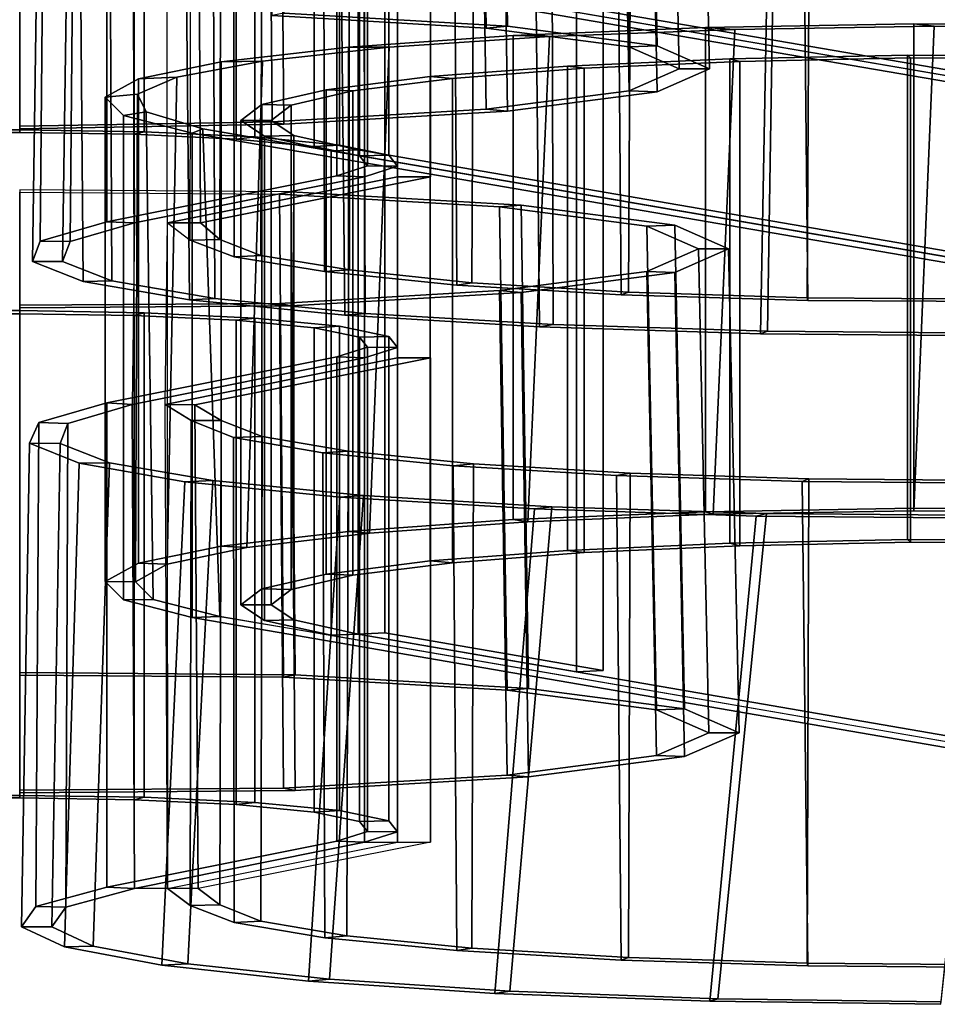
# Model space of a CAD drawing. Units: inches. Extents: x -15.7 to 15.7, y -15.1 to 15.1.
# Drawn here: x 7.9 to 11.7, y -11.7 to -7.6 of the extents above; entities that cross this region are included whole.
import ezdxf

# ---------------------------------------------------------------- set-up
doc = ezdxf.new("R2010")
doc.units = ezdxf.units.IN
doc.header["$MEASUREMENT"] = 0
doc.layers.add('Knoll Studio Chair', color=2, linetype='Continuous')

msp = doc.modelspace()

# ---------------------------------------------------------------- linework, layer by layer
at = {"layer": 'Knoll Studio Chair'}
for points in [[(9.3805, -10.1473, 17.4753), (9.3805, 2.8404, 16.9083), (9.2707, 2.8352, 16.8488), (9.2707, -10.1525, 17.4158)], [(10.171, -10.3081, 15.6367), (9.2707, -10.1525, 17.4158), (9.2707, 2.8352, 16.8488), (10.171, 2.6795, 15.0696)], [(10.2808, -10.3029, 15.6962), (10.2808, 2.6847, 15.1291), (9.3805, 2.8404, 16.9083), (9.3805, -10.1473, 17.4753)], [(10.2808, 2.6847, 15.1291), (10.2808, -10.3029, 15.6962), (10.171, -10.3081, 15.6367), (10.171, 2.6795, 15.0696)], [(9.2966, 1.9741, 7.0286), (9.2966, -11.0116, 7.5955), (9.4329, -11.0116, 7.5955), (9.4329, 1.9741, 7.0286)], [(8.3481, -11.2016, 5.4239), (8.3381, 1.784, 4.8341), (8.4744, 1.784, 4.8341), (8.4844, -11.2016, 5.4239)], [(14.6228, -8.3745, 6.2154), (8.5866, -7.3387, 18.0761), (8.5866, -5.3406, 17.9888), (14.6251, -6.3755, 6.1379)], [(15.219, -6.4294, 5.5219), (9.2707, -5.4089, 17.2088), (9.2707, -7.407, 17.296), (15.239, -8.4323, 5.5545)], [(9.8865, -7.6447, 14.5264), (9.8556, -5.6512, 14.3648), (8.9469, -5.5983, 14.9697), (8.9636, -7.591, 15.1407)], [(8.9157, -7.6011, 15.0257), (8.8991, -5.6084, 14.8547), (9.7672, -5.6589, 14.2768), (9.798, -7.6524, 14.4384)], [(9.798, -7.6524, 14.4384), (9.7672, -5.6589, 14.2768), (10.3473, -5.7346, 13.4119), (10.3876, -7.7293, 13.5594)], [(10.5031, -7.7252, 13.6071), (10.4628, -5.7304, 13.4596), (9.8556, -5.6512, 14.3648), (9.8865, -7.6447, 14.5264)], [(10.3876, -7.7293, 13.5594), (10.3473, -5.7346, 13.4119), (10.551, -5.8239, 12.3917), (10.5946, -7.8201, 12.5227)], [(10.7196, -7.8201, 12.5226), (10.676, -5.8239, 12.3917), (10.4628, -5.7304, 13.4596), (10.5031, -7.7252, 13.6071)], [(10.5946, -7.8201, 12.5227), (10.551, -5.8239, 12.3917), (10.3473, -5.9131, 11.3716), (10.3876, -7.9108, 11.4859)], [(10.5031, -7.9149, 11.4381), (10.4628, -5.9173, 11.3239), (10.676, -5.8239, 12.3917), (10.7196, -7.8201, 12.5226)], [(9.798, -7.9877, 10.6069), (10.3876, -7.9108, 11.4859), (10.3473, -5.9131, 11.3716), (9.7672, -5.9888, 10.5067)], [(9.8865, -7.9954, 10.5188), (9.8556, -5.9965, 10.4187), (10.4628, -5.9173, 11.3239), (10.5031, -7.9149, 11.4381)], [(8.9157, -8.039, 10.0197), (9.798, -7.9877, 10.6069), (9.7672, -5.9888, 10.5067), (8.8991, -6.0393, 9.9288)], [(8.9636, -8.0491, 9.9045), (8.9469, -6.0494, 9.8138), (9.8556, -5.9965, 10.4187), (9.8865, -7.9954, 10.5188)], [(7.875, -8.0571, 9.8134), (8.9157, -8.039, 10.0197), (8.8991, -6.0393, 9.9288), (7.875, -6.0616, 9.7263)], [(7.875, -8.068, 9.6888), (7.875, -6.0725, 9.6018), (8.9469, -6.0494, 9.8138), (8.9636, -8.0491, 9.9045)], [(-7.875, -6.0725, 9.6018), (-7.875, -8.0725, 9.6892), (7.875, -8.0725, 9.6892), (7.875, -6.0725, 9.6018)], [(7.875, -6.0853, 9.4774), (7.875, -8.0834, 9.5647), (-7.875, -8.0834, 9.5647), (-7.875, -6.0853, 9.4774)], [(7.875, -8.068, 9.6888), (7.875, -8.0571, 9.8134), (7.875, -6.0616, 9.7263), (7.875, -6.0725, 9.6018)], [(8.3881, -8.08, 9.603), (8.3881, -6.0819, 9.5158), (7.875, -6.0725, 9.6018), (7.875, -8.0725, 9.6892)], [(7.875, -8.0834, 9.5647), (7.875, -6.0853, 9.4774), (8.3471, -6.0922, 9.3982), (8.3471, -8.0903, 9.4854)], [(8.7671, -6.1123, 9.1691), (8.7671, -8.1104, 9.2564), (8.3471, -8.0903, 9.4854), (8.3471, -6.0922, 9.3982)], [(8.8445, -8.1018, 9.3542), (8.8445, -6.1037, 9.2669), (8.3881, -6.0819, 9.5158), (8.3881, -8.08, 9.603)], [(8.7671, -8.1104, 9.2564), (8.7671, -6.1123, 9.1691), (9.0886, -6.1432, 8.8157), (9.0886, -8.1413, 8.9029)], [(9.1939, -8.1354, 8.97), (9.1939, -6.1373, 8.8828), (8.8445, -6.1037, 9.2669), (8.8445, -8.1018, 9.3542)], [(9.276, -6.1816, 8.3768), (9.276, -8.1797, 8.464), (9.0886, -8.1413, 8.9029), (9.0886, -6.1432, 8.8157)], [(9.3976, -8.1771, 8.493), (9.3976, -6.179, 8.4058), (9.1939, -6.1373, 8.8828), (9.1939, -8.1354, 8.97)], [(9.276, -8.1797, 8.464), (9.276, -6.1816, 8.3768), (9.3087, -6.2232, 7.9009), (9.3087, -8.2213, 7.9882)], [(9.4331, -8.2224, 7.9759), (9.4331, -6.2243, 7.8887), (9.3976, -6.179, 8.4058), (9.3976, -8.1771, 8.493)], [(9.1831, -6.2635, 7.4407), (9.1831, -8.2616, 7.5279), (9.3087, -8.2213, 7.9882), (9.3087, -6.2232, 7.9009)], [(9.2966, -8.2661, 7.4757), (9.2966, -6.268, 7.3885), (9.4331, -6.2243, 7.8887), (9.4331, -8.2224, 7.9759)], [(8.2346, -8.4516, 5.3563), (9.1831, -8.2616, 7.5279), (9.1831, -6.2635, 7.4407), (8.2346, -6.4535, 5.269)], [(9.2966, -8.2661, 7.4757), (8.3481, -8.4561, 5.3041), (8.3381, -6.46, 5.1941), (9.2966, -6.268, 7.3885)], [(8.6207, -8.4561, 5.3041), (8.6107, -6.46, 5.1941), (9.5692, -6.268, 7.3885), (9.5692, -8.2661, 7.4757)], [(9.5692, -8.2661, 7.4757), (9.5692, -6.268, 7.3885), (9.4329, -6.268, 7.3885), (9.4329, -8.2661, 7.4757)], [(8.2346, -8.4516, 5.3563), (8.2346, -6.4535, 5.269), (7.9769, -6.5323, 4.3459), (7.9596, -8.5313, 4.4227)], [(8.083, -8.5331, 4.403), (8.1014, -6.5334, 4.3339), (8.3381, -6.46, 5.1941), (8.3481, -8.4561, 5.3041)], [(8.7009, -8.5244, 4.5239), (8.7059, -6.5254, 4.447), (8.6107, -6.46, 5.1941), (8.6207, -8.4561, 5.3041)], [(7.9596, -8.5313, 4.4227), (7.9769, -6.5323, 4.3459), (7.9568, -6.6161, 3.3881), (7.9271, -8.6159, 3.4563)], [(8.0516, -8.6149, 3.4677), (8.0805, -6.6145, 3.4069), (8.1014, -6.5334, 4.3339), (8.083, -8.5331, 4.403)], [(8.5783, -8.5271, 4.4934), (8.5815, -6.5264, 4.4355), (8.7573, -6.5958, 3.6426), (8.7596, -8.5964, 3.7003)], [(8.8699, -8.591, 3.7627), (8.875, -6.5921, 3.6845), (8.7059, -6.5254, 4.447), (8.7009, -8.5244, 4.5239)], [(8.1369, -8.6985, 2.5121), (7.9271, -8.6159, 3.4563), (7.9568, -6.6161, 3.3881), (8.1202, -6.7028, 2.4197)], [(8.2546, -8.6948, 2.554), (8.2454, -6.7009, 2.4405), (8.0805, -6.6145, 3.4069), (8.0516, -8.6149, 3.4677)], [(8.7596, -8.5964, 3.7003), (8.7573, -6.5958, 3.6426), (9.1279, -6.657, 2.9212), (9.1319, -8.6562, 2.9958)], [(9.2355, -8.6501, 3.0654), (9.2318, -6.6509, 2.9905), (8.875, -6.5921, 3.6845), (8.8699, -8.591, 3.7627)], [(9.1319, -8.6562, 2.9958), (9.1279, -6.657, 2.9212), (9.6654, -6.7104, 2.3102), (9.6772, -8.7128, 2.37)], [(9.7397, -8.7031, 2.481), (9.7488, -6.7023, 2.403), (9.2318, -6.6509, 2.9905), (9.2355, -8.6501, 3.0654)], [(8.6793, -8.7679, 1.7193), (8.6711, -6.7741, 1.6038), (8.2454, -6.7009, 2.4405), (8.2546, -8.6948, 2.554)], [(10.3859, -8.7416, 2.0411), (10.3961, -6.7409, 1.9619), (9.7488, -6.7023, 2.403), (9.7397, -8.7031, 2.481)], [(8.1369, -8.6985, 2.5121), (8.1202, -6.7028, 2.4197), (8.556, -6.7787, 1.5512), (8.5758, -8.774, 1.6495)], [(9.6772, -8.7128, 2.37), (9.6654, -6.7104, 2.3102), (10.3384, -6.7506, 1.8514), (10.3553, -8.7525, 1.9169)], [(11.1216, -8.7649, 1.7751), (11.1332, -6.7643, 1.6949), (10.3961, -6.7409, 1.9619), (10.3859, -8.7416, 2.0411)], [(8.5758, -8.774, 1.6495), (8.556, -6.7787, 1.5512), (9.1951, -6.8429, 0.8182), (9.2161, -8.8375, 0.9228)], [(9.299, -8.8294, 1.016), (9.2922, -6.8358, 0.8989), (8.6711, -6.7741, 1.6038), (8.6793, -8.7679, 1.7193)], [(10.3553, -8.7525, 1.9169), (10.3384, -6.7506, 1.8514), (11.1047, -6.7749, 1.5736), (11.1255, -8.7761, 1.6467)], [(11.1255, -8.7761, 1.6467), (11.1047, -6.7749, 1.5736), (11.9163, -6.7818, 1.4941), (11.9189, -8.7802, 1.5787)], [(11.9005, -8.7715, 1.6995), (11.9137, -6.7709, 1.6186), (11.1332, -6.7643, 1.6949), (11.1216, -8.7649, 1.7751)], [(9.2161, -8.8375, 0.9228), (9.1951, -6.8429, 0.8182), (9.9974, -6.8911, 0.2669), (10.0178, -8.8852, 0.3775)], [(10.0748, -8.8755, 0.4883), (10.0698, -6.8821, 0.3699), (9.2922, -6.8358, 0.8989), (9.299, -8.8294, 1.016)], [(9.9974, -6.8911, 0.2669), (10.9675, -6.909, 0.0402), (10.9304, -8.9141, 0.0479), (10.0178, -8.8852, 0.3775)], [(10.958, -8.9034, 0.1694), (10.9904, -6.8983, 0.1627), (10.0698, -6.8821, 0.3699), (10.0748, -8.8755, 0.4883)], [(11.893, -8.9113, 0.0793), (11.9175, -6.9056, 0.0795), (10.9904, -6.8983, 0.1627), (10.958, -8.9034, 0.1694)], [(10.9304, -8.9141, 0.0479), (10.9675, -6.909, 0.0402), (11.9254, -6.9165, -0.0448), (11.8966, -8.9222, -0.0452)], [(8.5866, -7.3387, 18.0761), (14.6228, -8.3745, 6.2154), (14.7088, -8.3653, 6.321), (8.7001, -7.3342, 18.1283)], [(9.1596, -7.412, 17.2389), (15.1274, -8.4372, 5.4982), (15.239, -8.4323, 5.5545), (9.2707, -7.407, 17.296)], [(9.798, -7.6524, 14.4384), (9.8865, -7.6447, 14.5264), (8.9636, -7.591, 15.1407), (8.9157, -7.6011, 15.0257)], [(11.5617, -9.633, 23.3538), (11.5617, -7.6349, 23.2666), (10.7025, -7.6499, 23.0946), (10.7025, -9.648, 23.1818)], [(10.7025, -7.6499, 23.0946), (11.5617, -7.6349, 23.2666), (11.6462, -7.6453, 23.1473), (10.8241, -7.658, 23.0024)], [(11.5617, -7.6349, 23.2666), (12.4372, -7.6383, 23.2274), (12.4793, -7.65, 23.0935), (11.6462, -7.6453, 23.1473)], [(12.4372, -9.6364, 23.3147), (12.4372, -7.6383, 23.2274), (11.5617, -7.6349, 23.2666), (11.5617, -9.633, 23.3538)], [(10.3876, -7.7293, 13.5594), (10.5031, -7.7252, 13.6071), (9.8865, -7.6447, 14.5264), (9.798, -7.6524, 14.4384)], [(9.9102, -7.6825, 22.7216), (10.7025, -7.6499, 23.0946), (10.8241, -7.658, 23.0024), (10.06, -7.6873, 22.6671)], [(10.7025, -9.648, 23.1818), (10.7025, -7.6499, 23.0946), (9.9102, -7.6825, 22.7216), (9.9102, -9.6806, 22.8089)], [(9.9709, -9.6902, 22.6998), (10.06, -7.6873, 22.6671), (10.8241, -7.658, 23.0024), (10.7344, -9.6586, 23.0612)], [(10.7344, -9.6586, 23.0612), (10.8241, -7.658, 23.0024), (11.6462, -7.6453, 23.1473), (11.5627, -9.6439, 23.229)], [(11.5627, -9.6439, 23.229), (11.6462, -7.6453, 23.1473), (12.4793, -7.65, 23.0935), (12.4072, -9.647, 23.1934)], [(9.2312, -7.7308, 22.1696), (9.9102, -7.6825, 22.7216), (10.06, -7.6873, 22.6671), (9.3979, -7.7316, 22.1604)], [(9.9102, -9.6806, 22.8089), (9.9102, -7.6825, 22.7216), (9.2312, -7.7308, 22.1696), (9.2312, -9.7289, 22.2568)], [(9.3171, -9.7369, 22.1662), (9.3979, -7.7316, 22.1604), (10.06, -7.6873, 22.6671), (9.9709, -9.6902, 22.6998)], [(8.7057, -7.792, 21.4709), (9.2312, -7.7308, 22.1696), (9.3979, -7.7316, 22.1604), (8.8756, -7.7884, 21.5116)], [(8.7057, -9.79, 21.5582), (9.2312, -9.7289, 22.2568), (9.2312, -7.7308, 22.1696), (8.7057, -7.792, 21.4709)], [(9.3979, -7.7316, 22.1604), (9.3171, -9.7369, 22.1662), (8.8113, -9.7959, 21.4915), (8.8756, -7.7884, 21.5116)], [(10.5946, -7.8201, 12.5227), (10.7196, -7.8201, 12.5226), (10.5031, -7.7252, 13.6071), (10.3876, -7.7293, 13.5594)], [(8.3644, -7.8623, 20.6668), (8.7057, -7.792, 21.4709), (8.8756, -7.7884, 21.5116), (8.523, -7.8544, 20.7576)], [(8.3644, -9.8604, 20.7541), (8.7057, -9.79, 21.5582), (8.7057, -7.792, 21.4709), (8.3644, -7.8623, 20.6668)], [(8.4833, -9.8638, 20.7154), (8.523, -7.8544, 20.7576), (8.8756, -7.7884, 21.5116), (8.8113, -9.7959, 21.4915)], [(10.8029, -9.7776, 21.7), (10.8029, -7.7795, 21.6127), (10.1335, -7.8095, 21.2699), (10.1335, -9.8076, 21.3571)], [(10.1335, -7.8095, 21.2699), (10.8029, -7.7795, 21.6127), (10.8449, -7.7898, 21.4955), (10.2026, -7.8186, 21.1662)], [(10.2026, -7.8186, 21.1662), (10.8449, -7.7898, 21.4955), (10.8449, -9.7879, 21.5827), (10.2026, -9.8167, 21.2535)], [(11.5357, -9.7627, 21.8707), (11.5357, -7.7646, 21.7835), (10.8029, -7.7795, 21.6127), (10.8029, -9.7776, 21.7)], [(10.8029, -7.7795, 21.6127), (11.5357, -7.7646, 21.7835), (11.5482, -7.7754, 21.6596), (10.8449, -7.7898, 21.4955)], [(10.8449, -7.7898, 21.4955), (11.5482, -7.7754, 21.6596), (11.5482, -9.7735, 21.7468), (10.8449, -9.7879, 21.5827)], [(11.5357, -7.7646, 21.7835), (12.2883, -7.7656, 21.7719), (12.2704, -7.7764, 21.6487), (11.5482, -7.7754, 21.6596)], [(12.2883, -9.7637, 21.8592), (12.2883, -7.7656, 21.7719), (11.5357, -7.7646, 21.7835), (11.5357, -9.7627, 21.8707)], [(11.5482, -9.7735, 21.7468), (11.5482, -7.7754, 21.6596), (12.2704, -7.7764, 21.6487), (12.2704, -9.7745, 21.736)], [(9.5676, -7.8528, 20.7755), (10.1335, -7.8095, 21.2699), (10.2026, -7.8186, 21.1662), (9.6598, -7.8601, 20.6915)], [(10.1335, -9.8076, 21.3571), (10.1335, -7.8095, 21.2699), (9.5676, -7.8528, 20.7755), (9.5676, -9.8509, 20.8628)], [(9.6598, -9.8582, 20.7787), (9.6598, -7.8601, 20.6915), (10.2026, -7.8186, 21.1662), (10.2026, -9.8167, 21.2535)], [(10.3876, -7.9108, 11.4859), (10.5031, -7.9149, 11.4381), (10.7196, -7.8201, 12.5226), (10.5946, -7.8201, 12.5227)], [(8.2276, -7.9377, 19.8045), (8.3644, -7.8623, 20.6668), (8.523, -7.8544, 20.7576), (8.3603, -7.9257, 19.9419)], [(8.2276, -9.9358, 19.8917), (8.3644, -9.8604, 20.7541), (8.3644, -7.8623, 20.6668), (8.2276, -7.9377, 19.8045)], [(8.3523, -9.9366, 19.8835), (8.3603, -7.9257, 19.9419), (8.523, -7.8544, 20.7576), (8.4833, -9.8638, 20.7154)], [(9.1391, -7.9067, 20.1591), (9.5676, -7.8528, 20.7755), (9.6598, -7.8601, 20.6915), (9.2489, -7.9119, 20.0997)], [(9.1391, -9.9048, 20.2463), (9.5676, -9.8509, 20.8628), (9.5676, -7.8528, 20.7755), (9.1391, -7.9067, 20.1591)], [(9.2489, -9.91, 20.1869), (9.2489, -7.9119, 20.0997), (9.6598, -7.8601, 20.6915), (9.6598, -9.8582, 20.7787)], [(8.9945, -7.9708, 19.4263), (8.8735, -7.9681, 19.4575), (9.1391, -7.9067, 20.1591), (9.2489, -7.9119, 20.0997)], [(8.8735, -9.9662, 19.5448), (9.1391, -9.9048, 20.2463), (9.1391, -7.9067, 20.1591), (8.8735, -7.9681, 19.4575)], [(8.9945, -9.9689, 19.5135), (8.9945, -7.9708, 19.4263), (9.2489, -7.9119, 20.0997), (9.2489, -9.91, 20.1869)], [(9.798, -7.9877, 10.6069), (9.8865, -7.9954, 10.5188), (10.5031, -7.9149, 11.4381), (10.3876, -7.9108, 11.4859)], [(8.3969, -7.9984, 19.1109), (8.3031, -8.0138, 18.9347), (8.2276, -7.9377, 19.8045), (8.3603, -7.9257, 19.9419)], [(8.3031, -10.0119, 19.022), (8.2276, -9.9358, 19.8917), (8.2276, -7.9377, 19.8045), (8.3031, -8.0138, 18.9347)], [(8.426, -10.01, 19.0446), (8.3969, -7.9984, 19.1109), (8.3603, -7.9257, 19.9419), (8.3523, -9.9366, 19.8835)], [(8.6307, -8.0683, 18.3125), (8.5866, -8.0861, 18.1086), (8.3031, -8.0138, 18.9347), (8.3969, -7.9984, 19.1109)], [(8.7001, -10.0796, 18.2481), (8.6307, -8.0683, 18.3125), (8.3969, -7.9984, 19.1109), (8.426, -10.01, 19.0446)], [(8.9118, -8.0334, 18.7114), (8.7868, -8.0333, 18.7127), (8.8735, -7.9681, 19.4575), (8.9945, -7.9708, 19.4263)], [(8.7868, -10.0314, 18.8), (8.8735, -9.9662, 19.5448), (8.8735, -7.9681, 19.4575), (8.7868, -8.0333, 18.7127)], [(8.9118, -10.0315, 18.7987), (8.9118, -8.0334, 18.7114), (8.9945, -7.9708, 19.4263), (8.9945, -9.9689, 19.5135)], [(8.9157, -8.039, 10.0197), (8.9636, -8.0491, 9.9045), (9.8865, -7.9954, 10.5188), (9.798, -7.9877, 10.6069)], [(7.875, -8.0571, 9.8134), (7.875, -8.068, 9.6888), (8.9636, -8.0491, 9.9045), (8.9157, -8.039, 10.0197)], [(8.5866, -8.0861, 18.1086), (8.5866, -10.0842, 18.1959), (8.3031, -10.0119, 19.022), (8.3031, -8.0138, 18.9347)], [(9.0057, -8.0958, 17.998), (8.8841, -8.0983, 17.9692), (8.7868, -8.0333, 18.7127), (8.9118, -8.0334, 18.7114)], [(8.8841, -10.0964, 18.0565), (8.7868, -10.0314, 18.8), (8.7868, -8.0333, 18.7127), (8.8841, -8.0983, 17.9692)], [(9.0057, -10.0939, 18.0852), (9.0057, -8.0958, 17.998), (8.9118, -8.0334, 18.7114), (8.9118, -10.0315, 18.7987)], [(-7.875, -8.0725, 9.6892), (-7.875, -8.0834, 9.5647), (7.875, -8.0834, 9.5647), (7.875, -8.0725, 9.6892)], [(7.875, -8.0834, 9.5647), (8.3471, -8.0903, 9.4854), (8.3881, -8.08, 9.603), (7.875, -8.0725, 9.6892)], [(8.7671, -8.1104, 9.2564), (8.8445, -8.1018, 9.3542), (8.3881, -8.08, 9.603), (8.3471, -8.0903, 9.4854)], [(14.6173, -9.1233, 6.2539), (8.5866, -8.0861, 18.1086), (8.6307, -8.0683, 18.3125), (14.7289, -9.1184, 6.3101)], [(9.1596, -10.1575, 17.3587), (9.1596, -8.1594, 17.2715), (8.6307, -8.0683, 18.3125), (8.7001, -10.0796, 18.2481)], [(14.5996, -11.1221, 6.3322), (8.5866, -10.0842, 18.1959), (8.5866, -8.0861, 18.1086), (14.6173, -9.1233, 6.2539)], [(9.0886, -8.1413, 8.9029), (9.1939, -8.1354, 8.97), (8.8445, -8.1018, 9.3542), (8.7671, -8.1104, 9.2564)], [(9.2707, -8.1544, 17.3286), (9.1596, -8.1594, 17.2715), (8.8841, -8.0983, 17.9692), (9.0057, -8.0958, 17.998)], [(9.1596, -10.1575, 17.3587), (8.8841, -10.0964, 18.0565), (8.8841, -8.0983, 17.9692), (9.1596, -8.1594, 17.2715)], [(9.2707, -10.1525, 17.4158), (9.2707, -8.1544, 17.3286), (9.0057, -8.0958, 17.998), (9.0057, -10.0939, 18.0852)], [(9.276, -8.1797, 8.464), (9.3976, -8.1771, 8.493), (9.1939, -8.1354, 8.97), (9.0886, -8.1413, 8.9029)], [(15.1351, -9.1883, 5.5107), (9.1596, -8.1594, 17.2715), (9.2707, -8.1544, 17.3286), (15.2466, -9.1834, 5.567)], [(15.2466, -9.1834, 5.567), (9.2707, -8.1544, 17.3286), (9.2707, -10.1525, 17.4158), (15.4143, -11.2146, 5.275)], [(9.3087, -8.2213, 7.9882), (9.4331, -8.2224, 7.9759), (9.3976, -8.1771, 8.493), (9.276, -8.1797, 8.464)], [(9.1831, -8.2616, 7.5279), (9.2966, -8.2661, 7.4757), (9.4331, -8.2224, 7.9759), (9.3087, -8.2213, 7.9882)], [(8.2346, -8.4516, 5.3563), (8.3481, -8.4561, 5.3041), (9.2966, -8.2661, 7.4757), (9.1831, -8.2616, 7.5279)], [(8.3381, -9.2055, 5.3139), (9.2966, -9.0135, 7.5083), (9.2966, -8.2661, 7.4757), (8.3481, -8.4561, 5.3041)], [(8.4744, -9.2055, 5.3139), (8.4844, -8.4561, 5.3041), (9.4329, -8.2661, 7.4757), (9.4329, -9.0135, 7.5083)], [(8.6207, -8.4561, 5.3041), (9.5692, -8.2661, 7.4757), (9.4329, -8.2661, 7.4757), (8.4844, -8.4561, 5.3041)], [(9.0105, -10.3205, 15.4956), (8.9938, -8.3278, 15.3246), (7.875, -8.3193, 15.4218), (7.875, -10.3117, 15.5961)], [(7.875, -10.3226, 15.4716), (7.875, -8.3302, 15.2973), (8.9459, -8.3378, 15.2096), (8.9626, -10.3305, 15.3806)], [(8.9459, -8.3378, 15.2096), (8.9626, -10.3305, 15.3806), (7.875, -10.3226, 15.4716), (7.875, -8.3302, 15.2973)], [(8.9459, -8.3378, 15.2096), (8.9938, -8.3278, 15.3246), (9.9422, -8.383, 14.6933), (9.8538, -8.3907, 14.6052)], [(8.9626, -10.3305, 15.3806), (8.9459, -8.3378, 15.2096), (9.8538, -8.3907, 14.6052), (9.8846, -10.3842, 14.7668)], [(9.9731, -10.3765, 14.8549), (9.9422, -8.383, 14.6933), (8.9938, -8.3278, 15.3246), (9.0105, -10.3205, 15.4956)], [(9.8538, -8.3907, 14.6052), (9.9422, -8.383, 14.6933), (10.576, -8.4657, 13.7485), (10.4605, -8.4698, 13.7008)], [(9.8846, -10.3842, 14.7668), (9.8538, -8.3907, 14.6052), (10.4605, -8.4698, 13.7008), (10.5007, -10.4646, 13.8483)], [(10.6163, -10.4604, 13.8959), (10.576, -8.4657, 13.7485), (9.9422, -8.383, 14.6933), (9.9731, -10.3765, 14.8549)], [(8.2346, -8.4516, 5.3563), (7.9596, -8.5313, 4.4227), (8.083, -8.5331, 4.403), (8.3481, -8.4561, 5.3041)], [(8.7009, -8.5244, 4.5239), (8.6207, -8.4561, 5.3041), (8.4844, -8.4561, 5.3041), (8.5783, -8.5271, 4.4934)], [(10.6735, -8.5632, 12.6339), (10.4605, -8.4698, 13.7008), (10.576, -8.4657, 13.7485), (10.7985, -8.5632, 12.6339)], [(10.5007, -10.4646, 13.8483), (10.4605, -8.4698, 13.7008), (10.6735, -8.5632, 12.6339), (10.7171, -10.5594, 12.7649)], [(10.8421, -10.5594, 12.7648), (10.7985, -8.5632, 12.6339), (10.576, -8.4657, 13.7485), (10.6163, -10.4604, 13.8959)], [(8.8699, -8.591, 3.7627), (8.7009, -8.5244, 4.5239), (8.5783, -8.5271, 4.4934), (8.7596, -8.5964, 3.7003)], [(7.9596, -8.5313, 4.4227), (7.9271, -8.6159, 3.4563), (8.0516, -8.6149, 3.4677), (8.083, -8.5331, 4.403)], [(10.7171, -10.5594, 12.7649), (10.6735, -8.5632, 12.6339), (10.4605, -8.6565, 11.5671), (10.5007, -10.6542, 11.6814)], [(10.6735, -8.5632, 12.6339), (10.7985, -8.5632, 12.6339), (10.576, -8.6607, 11.5194), (10.4605, -8.6565, 11.5671)], [(10.6163, -10.6583, 11.6336), (10.576, -8.6607, 11.5194), (10.7985, -8.5632, 12.6339), (10.8421, -10.5594, 12.7648)], [(9.2355, -8.6501, 3.0654), (8.8699, -8.591, 3.7627), (8.7596, -8.5964, 3.7003), (9.1319, -8.6562, 2.9958)], [(8.1369, -8.6985, 2.5121), (8.2546, -8.6948, 2.554), (8.0516, -8.6149, 3.4677), (7.9271, -8.6159, 3.4563)], [(9.7397, -8.7031, 2.481), (9.2355, -8.6501, 3.0654), (9.1319, -8.6562, 2.9958), (9.6772, -8.7128, 2.37)], [(9.8846, -10.7345, 10.7629), (10.5007, -10.6542, 11.6814), (10.4605, -8.6565, 11.5671), (9.8538, -8.7356, 10.6626)], [(9.8538, -8.7356, 10.6626), (10.4605, -8.6565, 11.5671), (10.576, -8.6607, 11.5194), (9.9422, -8.7434, 10.5746)], [(9.9731, -10.7422, 10.6747), (9.9422, -8.7434, 10.5746), (10.576, -8.6607, 11.5194), (10.6163, -10.6583, 11.6336)], [(8.5758, -8.774, 1.6495), (8.6793, -8.7679, 1.7193), (8.2546, -8.6948, 2.554), (8.1369, -8.6985, 2.5121)], [(10.3859, -8.7416, 2.0411), (9.7397, -8.7031, 2.481), (9.6772, -8.7128, 2.37), (10.3553, -8.7525, 1.9169)], [(8.5758, -8.774, 1.6495), (9.2161, -8.8375, 0.9228), (9.299, -8.8294, 1.016), (8.6793, -8.7679, 1.7193)], [(8.9626, -10.7882, 10.1491), (9.8846, -10.7345, 10.7629), (9.8538, -8.7356, 10.6626), (8.9459, -8.7885, 10.0583)], [(8.9459, -8.7885, 10.0583), (9.8538, -8.7356, 10.6626), (9.9422, -8.7434, 10.5746), (8.9938, -8.7986, 9.9433)], [(9.0105, -10.7983, 10.034), (8.9938, -8.7986, 9.9433), (9.9422, -8.7434, 10.5746), (9.9731, -10.7422, 10.6747)], [(11.1216, -8.7649, 1.7751), (10.3859, -8.7416, 2.0411), (10.3553, -8.7525, 1.9169), (11.1255, -8.7761, 1.6467)], [(11.9005, -8.7715, 1.6995), (11.1216, -8.7649, 1.7751), (11.1255, -8.7761, 1.6467), (11.9189, -8.7802, 1.5787)], [(7.875, -10.7962, 10.0582), (8.9626, -10.7882, 10.1491), (8.9459, -8.7885, 10.0583), (7.875, -8.7962, 9.9706)], [(7.875, -8.7962, 9.9706), (8.9459, -8.7885, 10.0583), (8.9938, -8.7986, 9.9433), (7.875, -8.8071, 9.8461)], [(7.875, -10.8071, 9.9336), (7.875, -10.7962, 10.0582), (7.875, -8.7962, 9.9706), (7.875, -8.8071, 9.8461)], [(7.875, -10.8071, 9.9336), (7.875, -8.8071, 9.8461), (8.9938, -8.7986, 9.9433), (9.0105, -10.7983, 10.034)], [(-7.875, -8.818, 9.7216), (-7.875, -10.818, 9.809), (7.875, -10.818, 9.809), (7.875, -8.818, 9.7216)], [(-7.875, -8.8308, 9.5972), (-7.875, -8.818, 9.7216), (7.875, -8.818, 9.7216), (7.875, -8.8308, 9.5972)], [(7.875, -8.8308, 9.5972), (7.875, -10.8289, 9.6844), (-7.875, -10.8289, 9.6844), (-7.875, -8.8308, 9.5972)], [(8.3881, -10.8255, 9.7228), (8.3881, -8.8274, 9.6356), (7.875, -8.818, 9.7216), (7.875, -10.818, 9.809)], [(8.3471, -8.8377, 9.5179), (7.875, -8.8308, 9.5972), (7.875, -8.818, 9.7216), (8.3881, -8.8274, 9.6356)], [(7.875, -10.8289, 9.6844), (7.875, -8.8308, 9.5972), (8.3471, -8.8377, 9.5179), (8.3471, -10.8358, 9.6052)], [(8.7671, -8.8577, 9.2889), (8.3471, -8.8377, 9.5179), (8.3881, -8.8274, 9.6356), (8.8445, -8.8492, 9.3867)], [(8.7671, -8.8577, 9.2889), (8.7671, -10.8558, 9.3762), (8.3471, -10.8358, 9.6052), (8.3471, -8.8377, 9.5179)], [(8.8445, -10.8473, 9.474), (8.8445, -8.8492, 9.3867), (8.3881, -8.8274, 9.6356), (8.3881, -10.8255, 9.7228)], [(9.0886, -8.8887, 8.9355), (8.7671, -8.8577, 9.2889), (8.8445, -8.8492, 9.3867), (9.1939, -8.8828, 9.0026)], [(9.1939, -10.8809, 9.0898), (9.1939, -8.8828, 9.0026), (8.8445, -8.8492, 9.3867), (8.8445, -10.8473, 9.474)], [(9.2161, -8.8375, 0.9228), (10.0178, -8.8852, 0.3775), (10.0748, -8.8755, 0.4883), (9.299, -8.8294, 1.016)], [(8.7671, -10.8558, 9.3762), (8.7671, -8.8577, 9.2889), (9.0886, -8.8887, 8.9355), (9.0886, -10.8868, 9.0227)], [(9.276, -8.9271, 8.4966), (9.0886, -8.8887, 8.9355), (9.1939, -8.8828, 9.0026), (9.3976, -8.9245, 8.5256)], [(9.276, -8.9271, 8.4966), (9.276, -10.9252, 8.5838), (9.0886, -10.8868, 9.0227), (9.0886, -8.8887, 8.9355)], [(9.3976, -10.9226, 8.6128), (9.3976, -8.9245, 8.5256), (9.1939, -8.8828, 9.0026), (9.1939, -10.8809, 9.0898)], [(10.0178, -8.8852, 0.3775), (10.9304, -8.9141, 0.0479), (10.958, -8.9034, 0.1694), (10.0748, -8.8755, 0.4883)], [(9.3087, -8.9687, 8.0207), (9.276, -8.9271, 8.4966), (9.3976, -8.9245, 8.5256), (9.4331, -8.9698, 8.0085)], [(9.276, -10.9252, 8.5838), (9.276, -8.9271, 8.4966), (9.3087, -8.9687, 8.0207), (9.3087, -10.9668, 8.1079)], [(9.4331, -10.9679, 8.0957), (9.4331, -8.9698, 8.0085), (9.3976, -8.9245, 8.5256), (9.3976, -10.9226, 8.6128)], [(10.9304, -8.9141, 0.0479), (11.8966, -8.9222, -0.0452), (11.893, -8.9113, 0.0793), (10.958, -8.9034, 0.1694)], [(9.1831, -9.009, 7.5605), (9.1831, -11.0071, 7.6477), (9.3087, -10.9668, 8.1079), (9.3087, -8.9687, 8.0207)], [(9.1831, -9.009, 7.5605), (9.3087, -8.9687, 8.0207), (9.4331, -8.9698, 8.0085), (9.2966, -9.0135, 7.5083)], [(9.2966, -11.0116, 7.5955), (9.2966, -9.0135, 7.5083), (9.4331, -8.9698, 8.0085), (9.4331, -10.9679, 8.0957)], [(8.2346, -11.1971, 5.4761), (9.1831, -11.0071, 7.6477), (9.1831, -9.009, 7.5605), (8.2346, -9.199, 5.3888)], [(8.2346, -9.199, 5.3888), (9.1831, -9.009, 7.5605), (9.2966, -9.0135, 7.5083), (8.3381, -9.2055, 5.3139)], [(9.2966, -11.0116, 7.5955), (8.3481, -11.2016, 5.4239), (8.3381, -9.2055, 5.3139), (9.2966, -9.0135, 7.5083)], [(8.4744, -9.2055, 5.3139), (9.4329, -9.0135, 7.5083), (9.5692, -9.0135, 7.5083), (8.5978, -9.2072, 5.2941)], [(8.6104, -11.2019, 5.4205), (8.5978, -9.2072, 5.2941), (9.5692, -9.0135, 7.5083), (9.5692, -11.0116, 7.5955)], [(9.5692, -11.0116, 7.5955), (9.5692, -9.0135, 7.5083), (9.4329, -9.0135, 7.5083), (9.4329, -11.0116, 7.5955)], [(8.2346, -11.1971, 5.4761), (8.2346, -9.199, 5.3888), (7.9543, -9.2803, 4.4589), (7.9421, -11.2769, 4.5631)], [(8.2346, -9.199, 5.3888), (8.3381, -9.2055, 5.3139), (8.0735, -9.2843, 4.4137), (7.9543, -9.2803, 4.4589)], [(8.0649, -11.2789, 4.5402), (8.0735, -9.2843, 4.4137), (8.3381, -9.2055, 5.3139), (8.3481, -11.2016, 5.4239)], [(8.4844, -11.2016, 5.4239), (8.4744, -9.2055, 5.3139), (8.5815, -9.2719, 4.5553), (8.5783, -11.2725, 4.6132)], [(8.5978, -9.2072, 5.2941), (8.7059, -9.2709, 4.5667), (8.5815, -9.2719, 4.5553), (8.4744, -9.2055, 5.3139)], [(8.7009, -11.2699, 4.6437), (8.7059, -9.2709, 4.5667), (8.5978, -9.2072, 5.2941), (8.6104, -11.2019, 5.4205)], [(7.9421, -11.2769, 4.5631), (7.9543, -9.2803, 4.4589), (7.9154, -9.3652, 3.4888), (7.8823, -11.3606, 3.6067)], [(8.042, -9.3663, 3.4762), (7.9154, -9.3652, 3.4888), (7.9543, -9.2803, 4.4589), (8.0735, -9.2843, 4.4137)], [(8.0071, -11.3599, 3.6143), (8.042, -9.3663, 3.4762), (8.0735, -9.2843, 4.4137), (8.0649, -11.2789, 4.5402)], [(8.5783, -11.2725, 4.6132), (8.5815, -9.2719, 4.5553), (8.7573, -9.3413, 3.7624), (8.7596, -11.3419, 3.82)], [(8.7059, -9.2709, 4.5667), (8.875, -9.3376, 3.8043), (8.7573, -9.3413, 3.7624), (8.5815, -9.2719, 4.5553)], [(8.8699, -11.3365, 3.8825), (8.875, -9.3376, 3.8043), (8.7059, -9.2709, 4.5667), (8.7009, -11.2699, 4.6437)], [(8.875, -9.3376, 3.8043), (9.229, -9.3985, 3.1076), (9.1254, -9.4046, 3.0379), (8.7573, -9.3413, 3.7624)], [(8.7596, -11.3419, 3.82), (8.7573, -9.3413, 3.7624), (9.1254, -9.4046, 3.0379), (9.1338, -11.4052, 3.097)], [(9.2236, -11.3973, 3.1869), (9.229, -9.3985, 3.1076), (8.875, -9.3376, 3.8043), (8.8699, -11.3365, 3.8825)], [(8.0591, -11.443, 2.6647), (7.8823, -11.3606, 3.6067), (7.9154, -9.3652, 3.4888), (8.1202, -9.4482, 2.5395)], [(8.2454, -9.4464, 2.5603), (8.1202, -9.4482, 2.5395), (7.9154, -9.3652, 3.4888), (8.042, -9.3663, 3.4762)], [(8.1782, -11.4397, 2.7024), (8.2454, -9.4464, 2.5603), (8.042, -9.3663, 3.4762), (8.0071, -11.3599, 3.6143)], [(9.1254, -9.4046, 3.0379), (9.229, -9.3985, 3.1076), (9.7457, -9.4499, 2.5204), (9.6628, -9.4581, 2.4272)], [(9.1338, -11.4052, 3.097), (9.1254, -9.4046, 3.0379), (9.6628, -9.4581, 2.4272), (9.6772, -11.4583, 2.4898)], [(9.7397, -11.4486, 2.6008), (9.7457, -9.4499, 2.5204), (9.229, -9.3985, 3.1076), (9.2236, -11.3973, 3.1869)], [(8.0591, -11.443, 2.6647), (8.1202, -9.4482, 2.5395), (8.556, -9.5242, 1.671), (8.4616, -11.5192, 1.7943)], [(8.1202, -9.4482, 2.5395), (8.2454, -9.4464, 2.5603), (8.6711, -9.5196, 1.7236), (8.556, -9.5242, 1.671)], [(8.5678, -11.5134, 1.8599), (8.6711, -9.5196, 1.7236), (8.2454, -9.4464, 2.5603), (8.1782, -11.4397, 2.7024)], [(9.7457, -9.4499, 2.5204), (10.3926, -9.4885, 2.0796), (10.3356, -9.4982, 1.9688), (9.6628, -9.4581, 2.4272)], [(9.6772, -11.4583, 2.4898), (9.6628, -9.4581, 2.4272), (10.3356, -9.4982, 1.9688), (10.3553, -11.498, 2.0367)], [(10.3859, -11.4871, 2.1609), (10.3926, -9.4885, 2.0796), (9.7457, -9.4499, 2.5204), (9.7397, -11.4486, 2.6008)], [(10.3926, -9.4885, 2.0796), (11.1292, -9.5118, 1.8127), (11.1016, -9.5225, 1.6913), (10.3356, -9.4982, 1.9688)], [(10.3553, -11.498, 2.0367), (10.3356, -9.4982, 1.9688), (11.1016, -9.5225, 1.6913), (11.1255, -11.5216, 1.7664)], [(11.1216, -11.5104, 1.8949), (11.1292, -9.5118, 1.8127), (10.3926, -9.4885, 2.0796), (10.3859, -11.4871, 2.1609)], [(8.4616, -11.5192, 1.7943), (8.556, -9.5242, 1.671), (9.1951, -9.5884, 0.938), (9.0654, -11.5844, 1.0482)], [(9.1951, -9.5884, 0.938), (8.556, -9.5242, 1.671), (8.6711, -9.5196, 1.7236), (9.2922, -9.5813, 1.0186)], [(9.1523, -11.5766, 1.1377), (9.2922, -9.5813, 1.0186), (8.6711, -9.5196, 1.7236), (8.5678, -11.5134, 1.8599)], [(11.1292, -9.5118, 1.8127), (11.9093, -9.5185, 1.7366), (11.9129, -9.5294, 1.6121), (11.1016, -9.5225, 1.6913)], [(11.1255, -11.5216, 1.7664), (11.1016, -9.5225, 1.6913), (11.9129, -9.5294, 1.6121), (11.939, -11.5278, 1.696)], [(11.9005, -11.517, 1.8193), (11.9093, -9.5185, 1.7366), (11.1292, -9.5118, 1.8127), (11.1216, -11.5104, 1.8949)], [(9.8962, -11.6254, 0.5798), (10.0698, -9.6276, 0.4897), (9.2922, -9.5813, 1.0186), (9.1523, -11.5766, 1.1377)], [(9.2922, -9.5813, 1.0186), (10.0698, -9.6276, 0.4897), (9.9974, -9.6366, 0.3867), (9.1951, -9.5884, 0.938)], [(9.0654, -11.5844, 1.0482), (9.1951, -9.5884, 0.938), (9.9974, -9.6366, 0.3867), (9.8339, -11.6349, 0.4718)], [(9.9974, -9.6366, 0.3867), (10.9122, -9.6659, 0.0519), (10.7206, -11.6674, 0.1), (9.8339, -11.6349, 0.4718)], [(10.7545, -11.6569, 0.2199), (10.955, -9.6556, 0.1699), (10.0698, -9.6276, 0.4897), (9.8962, -11.6254, 0.5798)], [(9.9709, -9.6902, 22.6998), (10.7344, -9.6586, 23.0612), (10.7025, -9.648, 23.1818), (9.9102, -9.6806, 22.8089)], [(10.9122, -9.6659, 0.0519), (9.9974, -9.6366, 0.3867), (10.0698, -9.6276, 0.4897), (10.955, -9.6556, 0.1699)], [(10.7344, -9.6586, 23.0612), (11.5627, -9.6439, 23.229), (11.5617, -9.633, 23.3538), (10.7025, -9.648, 23.1818)], [(10.7206, -11.6674, 0.1), (10.9122, -9.6659, 0.0519), (11.882, -9.6744, -0.0454), (11.6715, -11.6801, -0.0446)], [(11.675, -11.6692, 0.0798), (11.8922, -9.6635, 0.0794), (10.955, -9.6556, 0.1699), (10.7545, -11.6569, 0.2199)], [(11.882, -9.6744, -0.0454), (10.9122, -9.6659, 0.0519), (10.955, -9.6556, 0.1699), (11.8922, -9.6635, 0.0794)], [(11.5627, -9.6439, 23.229), (12.4072, -9.647, 23.1934), (12.4372, -9.6364, 23.3147), (11.5617, -9.633, 23.3538)], [(9.3171, -9.7369, 22.1662), (9.9709, -9.6902, 22.6998), (9.9102, -9.6806, 22.8089), (9.2312, -9.7289, 22.2568)], [(8.8113, -9.7959, 21.4915), (9.3171, -9.7369, 22.1662), (9.2312, -9.7289, 22.2568), (8.7057, -9.79, 21.5582)], [(10.2026, -9.8167, 21.2535), (10.8449, -9.7879, 21.5827), (10.8029, -9.7776, 21.7), (10.1335, -9.8076, 21.3571)], [(10.8449, -9.7879, 21.5827), (11.5482, -9.7735, 21.7468), (11.5357, -9.7627, 21.8707), (10.8029, -9.7776, 21.7)], [(12.2704, -9.7745, 21.736), (12.2883, -9.7637, 21.8592), (11.5357, -9.7627, 21.8707), (11.5482, -9.7735, 21.7468)], [(8.4833, -9.8638, 20.7154), (8.8113, -9.7959, 21.4915), (8.7057, -9.79, 21.5582), (8.3644, -9.8604, 20.7541)], [(9.6598, -9.8582, 20.7787), (10.2026, -9.8167, 21.2535), (10.1335, -9.8076, 21.3571), (9.5676, -9.8509, 20.8628)], [(8.3523, -9.9366, 19.8835), (8.4833, -9.8638, 20.7154), (8.3644, -9.8604, 20.7541), (8.2276, -9.9358, 19.8917)], [(9.2489, -9.91, 20.1869), (9.6598, -9.8582, 20.7787), (9.5676, -9.8509, 20.8628), (9.1391, -9.9048, 20.2463)], [(8.9945, -9.9689, 19.5135), (9.2489, -9.91, 20.1869), (9.1391, -9.9048, 20.2463), (8.8735, -9.9662, 19.5448)], [(8.426, -10.01, 19.0446), (8.3523, -9.9366, 19.8835), (8.2276, -9.9358, 19.8917), (8.3031, -10.0119, 19.022)], [(8.9118, -10.0315, 18.7987), (8.9945, -9.9689, 19.5135), (8.8735, -9.9662, 19.5448), (8.7868, -10.0314, 18.8)], [(8.5866, -10.0842, 18.1959), (8.7001, -10.0796, 18.2481), (8.426, -10.01, 19.0446), (8.3031, -10.0119, 19.022)], [(9.0057, -10.0939, 18.0852), (8.9118, -10.0315, 18.7987), (8.7868, -10.0314, 18.8), (8.8841, -10.0964, 18.0565)], [(8.5866, -10.0842, 18.1959), (14.5996, -11.1221, 6.3322), (14.6855, -11.1129, 6.4378), (8.7001, -10.0796, 18.2481)], [(9.2707, -10.1525, 17.4158), (9.0057, -10.0939, 18.0852), (8.8841, -10.0964, 18.0565), (9.1596, -10.1575, 17.3587)], [(9.1596, -10.1575, 17.3587), (15.298, -11.2186, 5.2293), (15.4143, -11.2146, 5.275), (9.2707, -10.1525, 17.4158)], [(10.2808, -10.3029, 15.6962), (9.3805, -10.1473, 17.4753), (9.2707, -10.1525, 17.4158), (10.171, -10.3081, 15.6367)], [(8.9626, -10.3305, 15.3806), (9.0105, -10.3205, 15.4956), (7.875, -10.3117, 15.5961), (7.875, -10.3226, 15.4716)], [(9.8846, -10.3842, 14.7668), (9.9731, -10.3765, 14.8549), (9.0105, -10.3205, 15.4956), (8.9626, -10.3305, 15.3806)], [(10.5007, -10.4646, 13.8483), (10.6163, -10.4604, 13.8959), (9.9731, -10.3765, 14.8549), (9.8846, -10.3842, 14.7668)], [(10.7171, -10.5594, 12.7649), (10.8421, -10.5594, 12.7648), (10.6163, -10.4604, 13.8959), (10.5007, -10.4646, 13.8483)], [(10.5007, -10.6542, 11.6814), (10.6163, -10.6583, 11.6336), (10.8421, -10.5594, 12.7648), (10.7171, -10.5594, 12.7649)], [(9.8846, -10.7345, 10.7629), (9.9731, -10.7422, 10.6747), (10.6163, -10.6583, 11.6336), (10.5007, -10.6542, 11.6814)], [(8.9626, -10.7882, 10.1491), (9.0105, -10.7983, 10.034), (9.9731, -10.7422, 10.6747), (9.8846, -10.7345, 10.7629)], [(7.875, -10.7962, 10.0582), (7.875, -10.8071, 9.9336), (9.0105, -10.7983, 10.034), (8.9626, -10.7882, 10.1491)], [(-7.875, -10.818, 9.809), (-7.875, -10.8289, 9.6844), (7.875, -10.8289, 9.6844), (7.875, -10.818, 9.809)], [(7.875, -10.8289, 9.6844), (8.3471, -10.8358, 9.6052), (8.3881, -10.8255, 9.7228), (7.875, -10.818, 9.809)], [(8.7671, -10.8558, 9.3762), (8.8445, -10.8473, 9.474), (8.3881, -10.8255, 9.7228), (8.3471, -10.8358, 9.6052)], [(9.0886, -10.8868, 9.0227), (9.1939, -10.8809, 9.0898), (8.8445, -10.8473, 9.474), (8.7671, -10.8558, 9.3762)], [(9.276, -10.9252, 8.5838), (9.3976, -10.9226, 8.6128), (9.1939, -10.8809, 9.0898), (9.0886, -10.8868, 9.0227)], [(9.3087, -10.9668, 8.1079), (9.4331, -10.9679, 8.0957), (9.3976, -10.9226, 8.6128), (9.276, -10.9252, 8.5838)], [(9.1831, -11.0071, 7.6477), (9.2966, -11.0116, 7.5955), (9.4331, -10.9679, 8.0957), (9.3087, -10.9668, 8.1079)], [(8.2346, -11.1971, 5.4761), (8.3481, -11.2016, 5.4239), (9.2966, -11.0116, 7.5955), (9.1831, -11.0071, 7.6477)], [(9.4329, -11.0116, 7.5955), (9.5692, -11.0116, 7.5955), (8.6104, -11.2019, 5.4205), (8.4844, -11.2016, 5.4239)], [(8.2346, -11.1971, 5.4761), (7.9421, -11.2769, 4.5631), (8.0649, -11.2789, 4.5402), (8.3481, -11.2016, 5.4239)], [(8.7009, -11.2699, 4.6437), (8.6104, -11.2019, 5.4205), (8.4844, -11.2016, 5.4239), (8.5783, -11.2725, 4.6132)], [(7.9421, -11.2769, 4.5631), (7.8823, -11.3606, 3.6067), (8.0071, -11.3599, 3.6143), (8.0649, -11.2789, 4.5402)], [(8.8699, -11.3365, 3.8825), (8.7009, -11.2699, 4.6437), (8.5783, -11.2725, 4.6132), (8.7596, -11.3419, 3.82)], [(8.0591, -11.443, 2.6647), (8.1782, -11.4397, 2.7024), (8.0071, -11.3599, 3.6143), (7.8823, -11.3606, 3.6067)], [(9.2236, -11.3973, 3.1869), (8.8699, -11.3365, 3.8825), (8.7596, -11.3419, 3.82), (9.1338, -11.4052, 3.097)], [(9.7397, -11.4486, 2.6008), (9.2236, -11.3973, 3.1869), (9.1338, -11.4052, 3.097), (9.6772, -11.4583, 2.4898)], [(8.4616, -11.5192, 1.7943), (8.5678, -11.5134, 1.8599), (8.1782, -11.4397, 2.7024), (8.0591, -11.443, 2.6647)], [(10.3859, -11.4871, 2.1609), (9.7397, -11.4486, 2.6008), (9.6772, -11.4583, 2.4898), (10.3553, -11.498, 2.0367)], [(11.1216, -11.5104, 1.8949), (10.3859, -11.4871, 2.1609), (10.3553, -11.498, 2.0367), (11.1255, -11.5216, 1.7664)], [(8.4616, -11.5192, 1.7943), (9.0654, -11.5844, 1.0482), (9.1523, -11.5766, 1.1377), (8.5678, -11.5134, 1.8599)], [(11.9005, -11.517, 1.8193), (11.1216, -11.5104, 1.8949), (11.1255, -11.5216, 1.7664), (11.939, -11.5278, 1.696)], [(9.0654, -11.5844, 1.0482), (9.8339, -11.6349, 0.4718), (9.8962, -11.6254, 0.5798), (9.1523, -11.5766, 1.1377)], [(9.8339, -11.6349, 0.4718), (10.7206, -11.6674, 0.1), (10.7545, -11.6569, 0.2199), (9.8962, -11.6254, 0.5798)], [(10.7206, -11.6674, 0.1), (11.6715, -11.6801, -0.0446), (11.675, -11.6692, 0.0798), (10.7545, -11.6569, 0.2199)]]:
    msp.add_3dface(points, dxfattribs=at)

doc.saveas('drawing.dxf')
